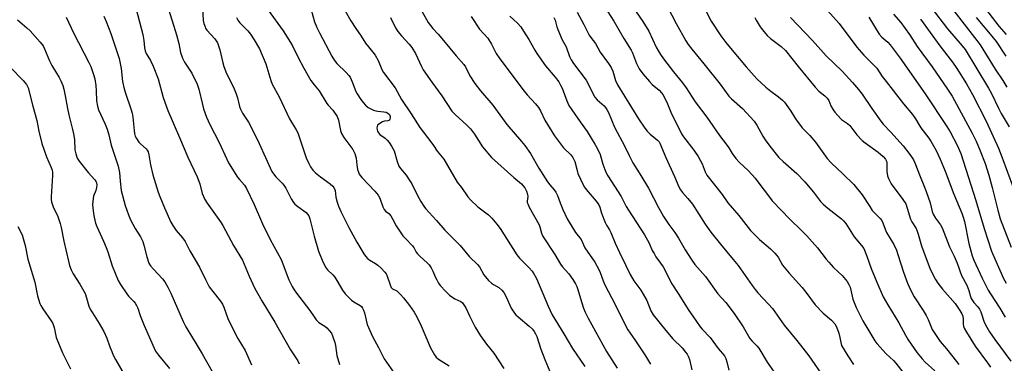
# Model space of a CAD drawing. Units: inches. Extents: x 1261771 to 1267771, y 597449 to 601449.
# Drawn here: x 1263232 to 1263610, y 600181 to 600313 of the extents above; entities that cross this region are included whole.
import ezdxf

# ---------------------------------------------------------------- set-up
doc = ezdxf.new("R2010")
doc.units = ezdxf.units.IN
doc.header["$MEASUREMENT"] = 0
doc.layers.add('Undefined', color=1, linetype='Continuous')

msp = doc.modelspace()

# ---------------------------------------------------------------- linework, layer by layer
at = {"layer": 'Undefined'}
for points, elevation in [([(1263354.54, 600319.99), (1263358.83, 600312.28), (1263360.77, 600309.32), (1263362.88, 600306.4), (1263364.56, 600303.73), (1263367.34, 600300.25), (1263368.2, 600299.04), (1263369.42, 600297.01), (1263370.82, 600293.63), (1263371.46, 600292.41), (1263375.9, 600286.48), (1263378.32, 600282.08), (1263382.08, 600276.49), (1263385.38, 600271.23), (1263389.62, 600265.84), (1263390.64, 600264.42), (1263392.07, 600262.22), (1263394.58, 600259.08), (1263399.8, 600250.24), (1263401.34, 600248.22), (1263403.89, 600244.64), (1263404.82, 600243.54), (1263407.72, 600240.84), (1263411.79, 600237.68), (1263413.04, 600236.4), (1263415.02, 600234.16), (1263416.22, 600232.48), (1263422.64, 600222.37), (1263423.68, 600221.12), (1263427.43, 600217.33), (1263428.57, 600216), (1263429.24, 600215.06), (1263430.18, 600213.3), (1263434.67, 600202.62), (1263436.31, 600199.26), (1263440.75, 600192.03), (1263444.11, 600186.36), (1263448.8, 600179.38)], 642), ([(1263493.69, 600319.41), (1263497.36, 600312.12), (1263501.08, 600306.51), (1263503.03, 600303.94), (1263506.07, 600300.23), (1263510.82, 600294.65), (1263514.97, 600290.02), (1263518.35, 600286.75), (1263520.28, 600285.23), (1263523.27, 600283.12), (1263524.8, 600281.84), (1263525.6, 600281.02), (1263528.05, 600277.63), (1263530.11, 600274.19), (1263531.29, 600272.53), (1263532.38, 600271.17), (1263535.27, 600268.17), (1263537.45, 600265.6), (1263541.97, 600259.36), (1263543.53, 600257.69), (1263548.04, 600253.51), (1263552.17, 600249.4), (1263555.44, 600245.39), (1263558.32, 600240.87), (1263559.33, 600239.44), (1263560.08, 600238.57), (1263562.36, 600236.37), (1263562.98, 600235.57), (1263563.44, 600234.61), (1263564.28, 600232.21), (1263564.83, 600230.96), (1263567.55, 600226.36), (1263568.63, 600224.08), (1263569.2, 600222.49), (1263571.29, 600215.63), (1263572.86, 600211.49), (1263574.09, 600208.69), (1263575.45, 600206.14), (1263578.91, 600200.9), (1263580.06, 600198.99), (1263580.79, 600197.51), (1263581.77, 600194.98), (1263582.4, 600193.69), (1263585.4, 600188.97), (1263587.83, 600186.16), (1263591.68, 600181.4), (1263592.56, 600180.22)], 622), ([(1263539.79, 600318.77), (1263546.62, 600311.23), (1263553.37, 600302.18), (1263556.1, 600299.06), (1263560.09, 600295.16), (1263561.06, 600294.1), (1263563.18, 600290.88), (1263564.62, 600288.93), (1263571.31, 600280.39), (1263574.78, 600276.31), (1263575.89, 600274.67), (1263577.98, 600271.14), (1263581.08, 600267.23), (1263581.89, 600266.06), (1263583.93, 600262.4), (1263585.41, 600259.12), (1263587.29, 600254.47), (1263590.69, 600245.67), (1263593.69, 600238.4), (1263594.28, 600236.76), (1263594.72, 600235.1), (1263596.5, 600226.75), (1263597.68, 600221.99), (1263598.35, 600220.35), (1263601.63, 600213.34), (1263603.88, 600208.78), (1263604.71, 600207.39), (1263608.31, 600201.85), (1263610.39, 600198.37)], 616), ([(1263276.34, 600316.81), (1263278.87, 600307.03), (1263279.27, 600304.77), (1263279.5, 600301.89), (1263279.76, 600300.78), (1263280.22, 600299.75), (1263281.87, 600297.05), (1263282.82, 600294.89), (1263284.74, 600289.94), (1263286.76, 600282.81), (1263288.45, 600277.86), (1263293.01, 600267.41), (1263296.19, 600259.89), (1263299.78, 600252.32), (1263300.77, 600249.6), (1263301.68, 600245.94), (1263302.71, 600243.63), (1263303.64, 600242.17), (1263308.7, 600235.01), (1263309.59, 600233.58), (1263313.78, 600225.99), (1263317.15, 600220.29), (1263319.78, 600214.19), (1263322.01, 600209.36), (1263322.93, 600207.56), (1263324.63, 600204.63), (1263329.67, 600196.45), (1263335.68, 600185.86), (1263338.47, 600181.62), (1263339.04, 600180.4)], 654), ([(1263288.27, 600318.29), (1263290.17, 600312.35), (1263291.82, 600306.87), (1263292.69, 600303.54), (1263293.42, 600300.14), (1263294.13, 600297.89), (1263294.96, 600296.39), (1263297.78, 600292.22), (1263299.76, 600287.99), (1263300.41, 600286.03), (1263301.79, 600280.13), (1263302.26, 600278.49), (1263303.39, 600275.26), (1263304.62, 600272.47), (1263308.3, 600265.48), (1263311.19, 600259.09), (1263311.87, 600257.77), (1263315.35, 600252.17), (1263316.06, 600251.25), (1263317.94, 600249.11), (1263318.74, 600247.81), (1263321.7, 600241.69), (1263324.91, 600234.24), (1263327.8, 600228.18), (1263332.13, 600220.59), (1263335.02, 600212.72), (1263336.34, 600210.12), (1263337.08, 600208.86), (1263337.92, 600207.66), (1263343.12, 600201), (1263344.71, 600198.45), (1263345.56, 600197.3), (1263346.57, 600196.3), (1263348.85, 600194.89), (1263349.63, 600194.3), (1263350.57, 600193.29), (1263351.38, 600192.17), (1263351.97, 600190.87), (1263352.68, 600188.65), (1263352.93, 600187.54), (1263353.53, 600183.62), (1263354.45, 600180.24)], 652), ([(1263301.77, 600317.28), (1263302.15, 600312.38), (1263302.37, 600311.27), (1263302.8, 600309.94), (1263303.04, 600309.44), (1263303.52, 600308.74), (1263306.59, 600305.32), (1263307.59, 600303.8), (1263307.99, 600302.74), (1263308.45, 600301.1), (1263309.61, 600296.11), (1263310.01, 600294.73), (1263311.1, 600292.01), (1263313.72, 600286.82), (1263314.84, 600284.27), (1263315.35, 600282.69), (1263316.06, 600279.38), (1263316.41, 600278.31), (1263317.2, 600276.8), (1263319.53, 600273.32), (1263320.77, 600270.97), (1263323.67, 600265.12), (1263328.54, 600254.34), (1263329.08, 600253.45), (1263329.97, 600252.3), (1263332.52, 600249.9), (1263333.12, 600249.18), (1263333.84, 600247.93), (1263335.9, 600243.83), (1263336.77, 600242.45), (1263337.36, 600241.82), (1263338.45, 600240.89), (1263341.71, 600238.56), (1263342.24, 600237.96), (1263342.65, 600237.28), (1263343.05, 600236.18), (1263344.75, 600229.46), (1263346.43, 600223.77), (1263347.85, 600220.26), (1263349.09, 600217.65), (1263349.94, 600216.57), (1263351.93, 600214.63), (1263352.65, 600213.8), (1263353.52, 600212.42), (1263355.6, 600208.73), (1263356.64, 600207.39), (1263359.06, 600204.96), (1263359.99, 600204.31), (1263362.39, 600202.91), (1263362.96, 600202.43), (1263363.37, 600201.89), (1263363.73, 600201.11), (1263364.09, 600200), (1263365.18, 600195.58), (1263367.16, 600190.96), (1263369.49, 600186.72), (1263371.69, 600182.38), (1263375.3, 600177.22)], 650), ([(1263327.1, 600316.38), (1263332.88, 600308.48), (1263335.72, 600303.97), (1263336.58, 600302.42), (1263338.61, 600298.2), (1263340.74, 600294.1), (1263343.49, 600289.37), (1263344.7, 600287.73), (1263346.74, 600285.36), (1263349.59, 600280.58), (1263350.11, 600279.91), (1263351.98, 600277.91), (1263353.61, 600275.51), (1263354.13, 600274.16), (1263354.94, 600270.11), (1263355.3, 600269), (1263356.19, 600267.5), (1263359.58, 600262.8), (1263360.02, 600262.06), (1263360.38, 600261.25), (1263360.86, 600259.56), (1263361.16, 600256.9), (1263361.46, 600255.18), (1263361.76, 600254.07), (1263362.12, 600253.34), (1263363.12, 600252.05), (1263368.09, 600246.84), (1263369.38, 600245.32), (1263370.03, 600244.12), (1263371.22, 600240.84), (1263371.72, 600239.8), (1263372.25, 600239.17), (1263373.48, 600238.22), (1263374.18, 600237.38), (1263375.06, 600235.94), (1263376.3, 600233.45), (1263378.86, 600229.67), (1263379.82, 600228.58), (1263382.58, 600225.79), (1263383.05, 600225.12), (1263383.95, 600223.42), (1263384.45, 600222.76), (1263385.48, 600221.75), (1263388.26, 600219.33), (1263388.98, 600218.52), (1263389.75, 600217.34), (1263390.43, 600216.12), (1263391.41, 600213.65), (1263391.9, 600212.67), (1263392.6, 600211.48), (1263393.23, 600210.57), (1263395.33, 600208.25), (1263396.77, 600206.88), (1263398.85, 600205.48), (1263401.16, 600204.42), (1263401.78, 600203.85), (1263402.31, 600203.18), (1263403.06, 600201.96), (1263404.52, 600198.84), (1263406.66, 600194.58), (1263408.67, 600191.25), (1263411.07, 600188.03), (1263413.86, 600184.58), (1263417.71, 600178.59)], 646), ([(1263343.55, 600316.51), (1263344.95, 600311.86), (1263345.77, 600309.73), (1263346.8, 600307.64), (1263351.6, 600298.74), (1263352.64, 600297.05), (1263353.46, 600295.91), (1263357.06, 600292.39), (1263358.05, 600291.32), (1263358.57, 600290.64), (1263359.38, 600288.91), (1263360.74, 600285.15), (1263361.31, 600284.17), (1263362.76, 600282.06), (1263363.61, 600280.91), (1263364.53, 600279.91), (1263365.55, 600279.03), (1263366.55, 600278.43), (1263367.61, 600277.93), (1263368.43, 600277.64), (1263369.27, 600277.51), (1263371.56, 600277.34), (1263372.39, 600277.18), (1263373.11, 600276.83), (1263373.66, 600276.23), (1263373.95, 600275.49), (1263374, 600274.98), (1263373.91, 600274.52), (1263373.68, 600274.13), (1263373.52, 600273.99), (1263373.09, 600273.83), (1263371.79, 600273.68), (1263370.99, 600273.44), (1263369.97, 600272.87), (1263369.15, 600272.14), (1263368.93, 600271.69), (1263368.86, 600271.18), (1263368.94, 600270.36), (1263369.1, 600269.83), (1263369.47, 600269.2), (1263370.05, 600268.61), (1263372.05, 600267.17), (1263372.85, 600266.44), (1263373.56, 600265.55), (1263374.51, 600264.09), (1263375.46, 600262.3), (1263376.66, 600258.17), (1263377.36, 600256.46), (1263377.96, 600255.55), (1263380.1, 600252.95), (1263381.57, 600250.85), (1263382.27, 600249.58), (1263384.57, 600244.87), (1263385.75, 600242.84), (1263386.86, 600241.1), (1263387.58, 600240.16), (1263391.74, 600235.48), (1263395.06, 600231.84), (1263400.86, 600225.9), (1263404.48, 600221.61), (1263407.56, 600218.65), (1263408.29, 600217.67), (1263410.05, 600214.71), (1263411.72, 600212.48), (1263412.97, 600211.4), (1263413.67, 600210.94), (1263415.8, 600209.81), (1263416.97, 600208.81), (1263417.62, 600207.9), (1263418.61, 600206.17), (1263420.53, 600201.86), (1263421.79, 600199.95), (1263422.35, 600199.3), (1263423.21, 600198.5), (1263427.48, 600194.95), (1263428.67, 600193.75), (1263429.36, 600192.88), (1263429.9, 600191.91), (1263430.35, 600190.9), (1263431.95, 600186.13), (1263433.5, 600182.08), (1263435.41, 600177.47)], 644), ([(1263385.5, 600317.12), (1263388.59, 600311.66), (1263390.36, 600309.35), (1263392.4, 600307.22), (1263394.54, 600304.76), (1263399.32, 600298.79), (1263402.3, 600295.56), (1263402.91, 600294.57), (1263404.67, 600291.17), (1263406.5, 600288.2), (1263408.71, 600285.45), (1263413.51, 600279.82), (1263418.81, 600272.43), (1263424.47, 600265.94), (1263425.75, 600264.34), (1263427.97, 600261.24), (1263431.09, 600255.71), (1263434.48, 600250.44), (1263435.34, 600249.22), (1263437.01, 600247.27), (1263437.67, 600246.39), (1263438.29, 600245.19), (1263439.28, 600242.3), (1263440.32, 600239.73), (1263442, 600236.24), (1263445.18, 600230.92), (1263447.35, 600228.3), (1263448.85, 600225.04), (1263452.6, 600219.53), (1263454.1, 600216.95), (1263454.69, 600215.61), (1263455.85, 600212.3), (1263456.41, 600211.02), (1263459.24, 600205.73), (1263465.29, 600193.5), (1263468.01, 600189.66), (1263472.18, 600183.49), (1263474, 600180.3)], 638), ([(1263445.92, 600315.68), (1263448.45, 600310.89), (1263450.49, 600306.82), (1263451.16, 600305.84), (1263452.89, 600303.64), (1263454.77, 600300.19), (1263457.94, 600295.84), (1263458.91, 600294.34), (1263459.54, 600293.01), (1263460.6, 600289.32), (1263461.43, 600287.63), (1263469.42, 600274.59), (1263471.84, 600271), (1263472.73, 600269.9), (1263473.9, 600268.74), (1263476.8, 600266.37), (1263477.34, 600265.74), (1263477.63, 600265.26), (1263479.9, 600259.75), (1263483.29, 600252.44), (1263484.97, 600248.44), (1263485.56, 600247.32), (1263486.38, 600246.28), (1263488.44, 600243.98), (1263490.17, 600241.78), (1263495.09, 600234.14), (1263497.27, 600231.08), (1263500.95, 600226.38), (1263505.83, 600220.59), (1263507.75, 600218.19), (1263513.15, 600210.56), (1263514.34, 600208.98), (1263515.39, 600207.75), (1263519.45, 600203.42), (1263520.92, 600201.71), (1263525.5, 600195.34), (1263530.3, 600189.4), (1263534.89, 600183.48), (1263540.98, 600174.83)], 630), ([(1263456.48, 600317.6), (1263459.96, 600312.15), (1263463.83, 600305.47), (1263466.57, 600301.06), (1263467.12, 600300.05), (1263467.59, 600298.99), (1263468.67, 600295.85), (1263469.76, 600293.83), (1263471.06, 600291.86), (1263473.62, 600288.93), (1263474.67, 600287.87), (1263477.4, 600285.7), (1263478.35, 600284.68), (1263478.85, 600284), (1263480.28, 600281.08), (1263481.83, 600277.19), (1263485.92, 600268.84), (1263486.69, 600267.66), (1263490.66, 600262.59), (1263492.43, 600260.17), (1263493.93, 600257.27), (1263495.1, 600254.3), (1263495.78, 600253.02), (1263501.66, 600245.54), (1263503.85, 600242.33), (1263508.05, 600237.42), (1263512.55, 600231.7), (1263516.03, 600228.2), (1263520.16, 600224.65), (1263521.82, 600222.99), (1263523.14, 600221.39), (1263524.87, 600218.42), (1263526.03, 600216.81), (1263527.33, 600215.26), (1263532.31, 600209.77), (1263534.13, 600207.47), (1263537.43, 600203.1), (1263540.44, 600199.93), (1263543.66, 600197.18), (1263544.94, 600195.85), (1263545.6, 600194.72), (1263546.46, 600192.28), (1263546.91, 600190.62), (1263547.19, 600188.58), (1263547.55, 600187.54), (1263549.91, 600183.52), (1263552.04, 600180.23)], 628), ([(1263468.59, 600315.76), (1263471.14, 600311.98), (1263473.44, 600308.33), (1263476.29, 600302.11), (1263477.08, 600300.61), (1263477.85, 600299.38), (1263479.02, 600297.73), (1263482.92, 600292.68), (1263486.37, 600288.47), (1263487.81, 600286.56), (1263491.28, 600281.19), (1263495.72, 600275.22), (1263500.58, 600268.26), (1263503.16, 600264.87), (1263504.14, 600263.42), (1263505.42, 600261.29), (1263506.85, 600259.37), (1263508.12, 600258.01), (1263511.72, 600254.57), (1263514.3, 600251.79), (1263515.75, 600249.92), (1263519.76, 600244.45), (1263520.86, 600243.11), (1263524.6, 600239.27), (1263527.37, 600236.3), (1263532.37, 600231.48), (1263534.21, 600229.6), (1263538.3, 600225.05), (1263541.65, 600220.64), (1263542.56, 600219.57), (1263544.45, 600217.51), (1263547.71, 600214.36), (1263549.64, 600212.08), (1263550.34, 600210.94), (1263550.78, 600209.88), (1263551.11, 600208.79), (1263551.88, 600205.24), (1263553.07, 600202.09), (1263555.7, 600197.03), (1263560.28, 600189.22), (1263561.03, 600188.24), (1263564.67, 600184.25), (1263567.44, 600181.7), (1263568.39, 600180.7), (1263572.85, 600174.94)], 626), ([(1263480.62, 600317.67), (1263483.95, 600311.27), (1263487.66, 600304.64), (1263488.55, 600303.19), (1263489.91, 600301.36), (1263494.59, 600295.76), (1263500.8, 600287.95), (1263504.22, 600283.35), (1263505.19, 600282.34), (1263509.46, 600278.63), (1263513.89, 600273.68), (1263514.9, 600272.23), (1263517.25, 600267.98), (1263518.16, 600266.56), (1263519.97, 600264.07), (1263523.45, 600259.78), (1263525.05, 600258.17), (1263530.28, 600253.58), (1263533.42, 600250.44), (1263536.71, 600246.47), (1263539.48, 600242.8), (1263540.42, 600241.76), (1263542.19, 600240.28), (1263547.47, 600236.17), (1263548.27, 600235.42), (1263549.1, 600234.43), (1263552.38, 600229.24), (1263555.19, 600225.98), (1263556.03, 600224.79), (1263557.26, 600221.83), (1263558.9, 600217.03), (1263561.07, 600211.84), (1263563.57, 600206.15), (1263565.24, 600203.11), (1263569.56, 600196.2), (1263572.04, 600191.42), (1263573.08, 600189.71), (1263576.57, 600184.73), (1263578.53, 600182.32), (1263579.71, 600181.08), (1263583.43, 600177.69)], 624), ([(1263567.43, 600314.92), (1263570.25, 600311.63), (1263573.59, 600307.07), (1263576.62, 600302.48), (1263582.35, 600294.67), (1263588.23, 600286.04), (1263590.01, 600283.29), (1263597.78, 600269.05), (1263599.21, 600266.02), (1263600.77, 600262.31), (1263602.69, 600257.39), (1263604.16, 600253), (1263605.46, 600248.28), (1263607.57, 600239.52), (1263608.53, 600236.2), (1263612.77, 600225.31)], 612), ([(1263581.98, 600317.37), (1263588.23, 600309.18), (1263593.94, 600302.67), (1263595, 600301.34), (1263604.05, 600286.47), (1263605.21, 600284.3), (1263607.82, 600278.71), (1263608.88, 600276.69), (1263611.91, 600271.57)], 608), ([(1263590.62, 600316.17), (1263598.61, 600305.95), (1263600.75, 600303.01), (1263606.62, 600293.73), (1263609.49, 600289.37), (1263611.02, 600286.81)], 606), ([(1263602.87, 600316.9), (1263607.95, 600310.21), (1263610.74, 600307.05)], 602), ([(1263230.76, 600312.64), (1263234.29, 600309.6), (1263235.55, 600308.39), (1263239.49, 600304.05), (1263240.52, 600302.7), (1263241.11, 600301.48), (1263242.97, 600296.89), (1263243.93, 600295.18), (1263246.77, 600290.55), (1263247.38, 600289.27), (1263248.09, 600287.43), (1263248.49, 600286.05), (1263249.04, 600283.51), (1263249.89, 600278.6), (1263250.4, 600276.11), (1263251.9, 600270.52), (1263252.27, 600268.89), (1263252.58, 600266.71), (1263252.81, 600262.65), (1263253.08, 600261.11), (1263253.66, 600259.55), (1263254.42, 600258.34), (1263257.84, 600253.97), (1263260.47, 600251.14), (1263260.79, 600250.66), (1263261.07, 600249.99), (1263261.2, 600249.27), (1263261.09, 600248.19), (1263260.77, 600247.12), (1263259.91, 600244.91), (1263259.65, 600242.98), (1263259.59, 600241.59), (1263259.65, 600240.46), (1263259.91, 600238.21), (1263260.16, 600236.81), (1263260.73, 600234.58), (1263261.18, 600233.21), (1263263.74, 600227.64), (1263264.78, 600225.18), (1263265.39, 600223.51), (1263267.08, 600218.15), (1263269.42, 600212.45), (1263270.3, 600210.97), (1263272.72, 600207.38), (1263273.43, 600206.49), (1263275.42, 600204.44), (1263275.92, 600203.78), (1263276.49, 600202.85), (1263276.95, 600201.86), (1263277.92, 600198.99), (1263279.41, 600195.22), (1263283.79, 600185.28), (1263284.87, 600183.72), (1263289.21, 600178.62)], 660), ([(1263249.48, 600313.65), (1263252.21, 600307.74), (1263258.19, 600296.31), (1263258.88, 600294.69), (1263259.99, 600291.69), (1263260.45, 600290.01), (1263260.81, 600287.42), (1263261, 600285.38), (1263261.11, 600281.49), (1263261.43, 600279.49), (1263261.89, 600278.13), (1263264.47, 600272.53), (1263265.21, 600270.64), (1263265.88, 600268.44), (1263266.67, 600264.45), (1263269.41, 600256.46), (1263269.89, 600254.03), (1263270.12, 600250.6), (1263270.59, 600247.08), (1263272.11, 600241.32), (1263273.34, 600237.74), (1263274.14, 600235.86), (1263275.93, 600232.45), (1263277.98, 600229.3), (1263278.89, 600227.5), (1263279.33, 600226.11), (1263280.45, 600221.52), (1263281.26, 600219.09), (1263281.86, 600218.12), (1263282.96, 600216.78), (1263286.47, 600213.17), (1263287.31, 600211.95), (1263288.54, 600209.92), (1263289.71, 600207.55), (1263294.35, 600196.75), (1263295.4, 600194.69), (1263296.54, 600192.69), (1263299.03, 600188.72), (1263301.67, 600184.25), (1263309.4, 600170.65)], 658), ([(1263263.84, 600314.1), (1263264.86, 600312.02), (1263266.61, 600307.47), (1263269.85, 600297.79), (1263270.59, 600294), (1263271.13, 600288.98), (1263271.7, 600286.2), (1263272.17, 600284.53), (1263274.34, 600278.46), (1263274.84, 600276.84), (1263275.09, 600275.27), (1263275.53, 600270.09), (1263275.7, 600269.04), (1263275.97, 600268.02), (1263276.42, 600267.03), (1263277.41, 600265.6), (1263278, 600264.96), (1263280.22, 600263.03), (1263280.55, 600262.6), (1263280.89, 600261.93), (1263281.2, 600260.82), (1263281.9, 600256.88), (1263282.75, 600253.14), (1263284.78, 600246.45), (1263285.37, 600244.79), (1263287.17, 600240.37), (1263289.69, 600234.88), (1263290.48, 600233.57), (1263291.77, 600231.72), (1263294.18, 600228.83), (1263295.11, 600227.49), (1263297, 600223.85), (1263300.7, 600217.66), (1263302.97, 600212.8), (1263304.41, 600210.08), (1263305.76, 600208.25), (1263308.77, 600204.51), (1263309.48, 600203.44), (1263310.04, 600202.17), (1263311.59, 600197.84), (1263312.3, 600196.24), (1263315.36, 600190.21), (1263318.21, 600185.6), (1263320.62, 600180.01)], 656), ([(1263314.96, 600313.58), (1263315.48, 600312.53), (1263316.16, 600311.58), (1263319.29, 600308.42), (1263320.34, 600307.2), (1263321.72, 600305.03), (1263323.71, 600301.57), (1263326.17, 600295.75), (1263328.11, 600289.34), (1263328.6, 600287.96), (1263331.26, 600283.07), (1263335.33, 600274.56), (1263337.85, 600270.36), (1263338.43, 600269.27), (1263341.75, 600259.67), (1263342.66, 600257.47), (1263343.33, 600256.18), (1263344.28, 600254.88), (1263345.31, 600253.87), (1263347.15, 600252.38), (1263350.89, 600249.69), (1263351.88, 600248.79), (1263352.37, 600248.18), (1263352.83, 600247.05), (1263353.12, 600244.53), (1263353.56, 600242.64), (1263354.12, 600241.06), (1263355.08, 600238.76), (1263358.06, 600232.82), (1263361.16, 600227.21), (1263363.83, 600222.7), (1263364.5, 600221.8), (1263365.44, 600220.83), (1263366.1, 600220.33), (1263368.28, 600219.01), (1263369.21, 600218.35), (1263370.52, 600217.16), (1263371.95, 600215.68), (1263372.47, 600214.98), (1263372.73, 600214.47), (1263373.92, 600210.82), (1263374.36, 600209.83), (1263374.85, 600209.33), (1263376.5, 600208.46), (1263378, 600207.14), (1263379.14, 600205.85), (1263381.38, 600202.88), (1263383.19, 600200.26), (1263384.18, 600198.46), (1263385.87, 600195.01), (1263389.48, 600186.63), (1263390.98, 600183.93), (1263391.7, 600183.03), (1263392.56, 600182.22), (1263396.6, 600179.65)], 648), ([(1263374.06, 600313.59), (1263376.07, 600309.56), (1263376.95, 600308.14), (1263378.38, 600306.48), (1263381.34, 600303.37), (1263382.37, 600302.06), (1263383.75, 600299.72), (1263385.99, 600294.75), (1263386.7, 600293.47), (1263390.03, 600288.67), (1263393.82, 600283.41), (1263397.71, 600277.63), (1263398.96, 600276.24), (1263403.5, 600272.16), (1263404.86, 600270.74), (1263406.38, 600268.78), (1263409.48, 600263.82), (1263412.94, 600259.74), (1263421.48, 600252.02), (1263424.41, 600249.66), (1263425.01, 600249.03), (1263425.7, 600248.08), (1263426.39, 600246.82), (1263426.82, 600245.49), (1263426.86, 600244.75), (1263426.63, 600242.92), (1263426.68, 600242.4), (1263426.85, 600241.89), (1263427.47, 600240.61), (1263431.22, 600233.9), (1263431.52, 600233.09), (1263432.11, 600230.66), (1263432.56, 600229.62), (1263437.25, 600222.53), (1263439.46, 600218.7), (1263440.12, 600217.89), (1263442.69, 600215.1), (1263444.19, 600212.91), (1263445.27, 600211.16), (1263445.73, 600210.21), (1263446.19, 600208.97), (1263447.52, 600204.31), (1263448.36, 600201.88), (1263449.01, 600200.3), (1263450.15, 600198), (1263457.21, 600185.18), (1263461.29, 600178.83)], 640), ([(1263405.15, 600313.95), (1263408.36, 600309.07), (1263411.5, 600305.61), (1263412.91, 600303.36), (1263414.77, 600299.8), (1263416.14, 600297.74), (1263425.54, 600285.23), (1263426.68, 600283.86), (1263429.85, 600280.41), (1263430.99, 600278.97), (1263431.72, 600277.72), (1263433.39, 600274.16), (1263437.12, 600268.15), (1263440.59, 600263.53), (1263443.42, 600260.79), (1263444.24, 600259.77), (1263444.93, 600258.16), (1263445.81, 600254.75), (1263446.17, 600253.64), (1263448.16, 600249.26), (1263448.66, 600248.32), (1263449.28, 600247.42), (1263453.2, 600242.91), (1263454.16, 600241.57), (1263454.54, 600240.63), (1263455.19, 600238.31), (1263456.58, 600234.8), (1263457.1, 600233.78), (1263458.28, 600231.93), (1263458.85, 600230.9), (1263460.54, 600226.89), (1263462.19, 600223.24), (1263464.56, 600218.2), (1263466.25, 600214.82), (1263467.71, 600212.4), (1263470.34, 600208.75), (1263471.28, 600207.27), (1263472.61, 600204.73), (1263474.14, 600200.87), (1263475.1, 600199.29), (1263479.93, 600193.2), (1263482.71, 600190.05), (1263486.18, 600186.55), (1263487.53, 600184.99), (1263488.14, 600184.15), (1263488.66, 600183.19), (1263489.06, 600182.13), (1263490, 600178.14)], 636), ([(1263419.98, 600314.15), (1263422.97, 600311.37), (1263424.18, 600309.94), (1263425.3, 600308.36), (1263427.27, 600305.12), (1263429.54, 600301.03), (1263430.35, 600299.74), (1263433.69, 600295.05), (1263437.44, 600290.68), (1263438.76, 600288.8), (1263439.47, 600287.62), (1263440.05, 600286.47), (1263441.86, 600281.56), (1263442.73, 600279.77), (1263443.83, 600278.03), (1263447.01, 600273.42), (1263449.77, 600269.73), (1263451.22, 600267.17), (1263452.7, 600264.87), (1263453.71, 600263.04), (1263454.68, 600260.89), (1263455.77, 600257.26), (1263456.51, 600255.12), (1263457.05, 600253.89), (1263457.68, 600252.73), (1263462.84, 600244.78), (1263464.74, 600240.93), (1263465.55, 600239.48), (1263471.76, 600230.03), (1263473.5, 600226.78), (1263474.76, 600224.04), (1263475.41, 600222.81), (1263476.15, 600221.63), (1263477.95, 600219.2), (1263478.93, 600217.71), (1263482.3, 600211.17), (1263484.69, 600207.54), (1263488.84, 600200.88), (1263490.28, 600198.74), (1263493.19, 600194.72), (1263493.95, 600193.82), (1263497.02, 600190.57), (1263500.11, 600186.31), (1263502.49, 600183.5), (1263502.98, 600182.54), (1263503.45, 600181.26), (1263504.21, 600178.07)], 634), ([(1263436.93, 600313.61), (1263437.36, 600312.53), (1263438, 600310.05), (1263438.39, 600308.98), (1263440.14, 600305.05), (1263441.62, 600302.35), (1263442.96, 600298.53), (1263443.53, 600297.3), (1263444.48, 600295.88), (1263449.38, 600289.54), (1263450.16, 600288.12), (1263451.99, 600284.11), (1263452.7, 600282.91), (1263453.59, 600281.92), (1263456.26, 600279.57), (1263456.8, 600278.97), (1263457.29, 600278.27), (1263457.91, 600277.04), (1263460.18, 600271.36), (1263464.18, 600264.03), (1263465.84, 600260.53), (1263467.32, 600257.68), (1263470.31, 600252.9), (1263473.23, 600248.02), (1263477.13, 600240.59), (1263479.06, 600237.12), (1263481.12, 600234.01), (1263483.41, 600230.88), (1263484.82, 600228.8), (1263487.43, 600224.21), (1263489.91, 600220.24), (1263491.1, 600218.63), (1263495.22, 600213.98), (1263499.91, 600207.35), (1263503.01, 600204.06), (1263506.27, 600199.8), (1263509.65, 600194.68), (1263512.29, 600190.14), (1263513.13, 600189.1), (1263514.92, 600187.32), (1263515.65, 600186.47), (1263518.88, 600181.13), (1263521.64, 600177.3)], 632), ([(1263514.15, 600313.54), (1263514.7, 600312.51), (1263516.26, 600310), (1263517.11, 600308.8), (1263518.97, 600306.67), (1263520.16, 600305.47), (1263524.26, 600302.49), (1263525.94, 600300.86), (1263530.84, 600294.69), (1263537.43, 600286.76), (1263538.81, 600285.3), (1263541.04, 600283.52), (1263541.96, 600282.61), (1263542.56, 600281.66), (1263543.45, 600279.62), (1263544.28, 600278.06), (1263544.95, 600277.14), (1263545.9, 600276.06), (1263547.51, 600274.43), (1263549.78, 600272.78), (1263550.65, 600272.02), (1263553.36, 600268.49), (1263555.43, 600266.33), (1263556.57, 600265.39), (1263561.56, 600261.78), (1263563.54, 600260.11), (1263564.46, 600259.08), (1263564.77, 600258.4), (1263564.94, 600257.66), (1263564.94, 600254.38), (1263565.22, 600252.72), (1263565.54, 600251.65), (1263566.64, 600249.63), (1263571.06, 600243.64), (1263572.17, 600241.92), (1263572.77, 600240.3), (1263573.98, 600236.05), (1263574.48, 600235.04), (1263576.14, 600232.45), (1263576.64, 600231.45), (1263577.02, 600230.35), (1263578.28, 600225.77), (1263579.13, 600223.31), (1263581.61, 600216.81), (1263583.58, 600212.89), (1263584.54, 600211.45), (1263586.3, 600209.15), (1263591.14, 600203.6), (1263592.97, 600200.91), (1263593.71, 600199.63), (1263594.08, 600198.72), (1263594.28, 600197.65), (1263594.29, 600195.74), (1263594.36, 600194.94), (1263594.65, 600194.14), (1263595.5, 600192.58), (1263598.84, 600187.24), (1263603.62, 600180.84), (1263604.77, 600179.14)], 620), ([(1263527.92, 600313.6), (1263536.37, 600304.71), (1263541.62, 600298.88), (1263547.79, 600292.89), (1263551.77, 600288.64), (1263554.02, 600285.91), (1263555.41, 600284.05), (1263559.09, 600278.65), (1263562.63, 600273.72), (1263563.54, 600272.63), (1263566.47, 600269.49), (1263571.14, 600264.24), (1263573.4, 600261.46), (1263574.46, 600260.03), (1263575.13, 600258.88), (1263575.72, 600257.65), (1263577.68, 600252.41), (1263579.17, 600249.02), (1263580.09, 600246.73), (1263581.54, 600242.35), (1263582.38, 600239.05), (1263582.75, 600237.97), (1263583.61, 600236.5), (1263585.49, 600233.9), (1263586.16, 600232.72), (1263588.99, 600225.42), (1263590.77, 600221.81), (1263591.92, 600219.13), (1263593.66, 600214.37), (1263595.67, 600210.63), (1263596.12, 600209.66), (1263596.48, 600208.65), (1263597.1, 600206.36), (1263597.4, 600205.53), (1263598.31, 600204.05), (1263599.91, 600202.38), (1263600.58, 600201.46), (1263601.04, 600200.41), (1263602.35, 600196.51), (1263603.32, 600194.5), (1263604.4, 600192.72), (1263606.42, 600189.78), (1263612.63, 600181.52)], 618), ([(1263558.04, 600313.65), (1263562.02, 600307.2), (1263563.02, 600306.04), (1263565.24, 600304.12), (1263566.23, 600303.1), (1263570.01, 600297.93), (1263579.68, 600284.23), (1263588.02, 600271.64), (1263589.21, 600269.63), (1263591.99, 600264.55), (1263593.38, 600261.34), (1263599.08, 600243.22), (1263602.36, 600232.51), (1263605.17, 600223.75), (1263606.38, 600220.75), (1263609.82, 600213.22), (1263610.77, 600211.4)], 614), ([(1263577.85, 600312.91), (1263585.32, 600302.65), (1263590.21, 600296.44), (1263591.86, 600294.01), (1263595.57, 600288.02), (1263597.83, 600284), (1263603.14, 600273.77), (1263607.82, 600263.41), (1263609.15, 600259.99), (1263613.51, 600248.2)], 610), ([(1263599.2, 600313.63), (1263605.26, 600306.45), (1263606.92, 600304.33), (1263610.62, 600298.73)], 604), ([(1263227.9, 600294.52), (1263232.9, 600289.41), (1263234.23, 600287.81), (1263234.84, 600286.56), (1263236.56, 600279.53), (1263238.12, 600273.95), (1263238.95, 600269.88), (1263240.11, 600265.1), (1263241.86, 600259.98), (1263243.69, 600255.91), (1263244.03, 600254.89), (1263244.17, 600254.08), (1263244.17, 600252.9), (1263243.61, 600244.67), (1263243.64, 600243.58), (1263243.76, 600242.76), (1263244.38, 600240.84), (1263246.22, 600237.09), (1263247.16, 600234.34), (1263247.52, 600232.91), (1263248.54, 600227.65), (1263250.27, 600219.97), (1263250.73, 600218.28), (1263251.39, 600216.64), (1263252.16, 600215.05), (1263254.67, 600211.02), (1263256.71, 600207.43), (1263257.28, 600205.87), (1263258.14, 600202.66), (1263258.78, 600201.22), (1263259.49, 600199.99), (1263262.09, 600195.97), (1263263.89, 600192.91), (1263265.02, 600190.26), (1263266.16, 600187.04), (1263266.92, 600185.12), (1263267.5, 600183.82), (1263268.36, 600182.17), (1263271.66, 600176.28)], 662), ([(1263230.83, 600233.28), (1263232.49, 600229.97), (1263232.94, 600228.66), (1263233.6, 600225.95), (1263234.66, 600220.66), (1263237.32, 600211.83), (1263238.41, 600206.56), (1263239.32, 600203.62), (1263239.7, 600202.85), (1263240.47, 600201.59), (1263243.65, 600196.94), (1263244.26, 600195.93), (1263244.82, 600194.41), (1263245.3, 600191.84), (1263245.64, 600190.58), (1263248.03, 600184.62), (1263251.11, 600178.5)], 664)]:
    msp.add_lwpolyline(points, dxfattribs=dict(at, elevation=elevation))

doc.saveas('drawing.dxf')
